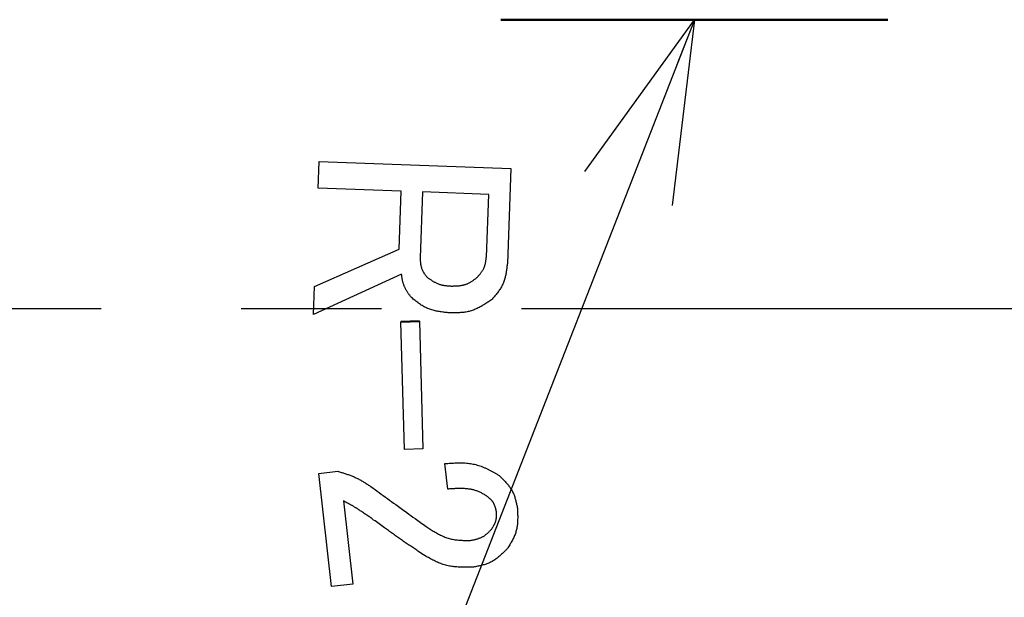
# Model space of a CAD drawing. Units: millimetres. Extents: x 0 to 1054, y -1 to 745.
# Drawn here: x 211 to 231, y 408 to 420 of the extents above; entities that cross this region are included whole.
import ezdxf

# ---------------------------------------------------------------- set-up
doc = ezdxf.new("R2010")
doc.units = ezdxf.units.MM
doc.header["$LTSCALE"] = 0.456252
doc.linetypes.add('CENTER', pattern=[50.8, 31.75, -6.35, 6.35, -6.35])
doc.layers.add('NoLayerName_001', color=7, linetype='Continuous')
doc.styles.get("Standard").update_dxf_attribs({"font": 'txt', "bigfont": 'extfont2'})
doc.dimstyles.get("Standard").update_dxf_attribs({"dimtxt": 2.5, "dimasz": 2.5, "dimexe": 1.25, "dimexo": 0.625, "dimtad": 1, "dimzin": 0, "dimdsep": 46, "dimtxsty": 'Standard', "dimcen": 2.5, "dimadec": 0, "dimazin": 0, "dimtfac": 0.75, "dimtmove": 0, "dimatfit": 3, "dimfxl": 1, "dimarcsym": 0})

# ---------------------------------------------------------------- blocks, each defined once
blk = doc.blocks.new('_OPEN30')
at = {"color": 0, "linetype": 'ByBlock', "lineweight": -2}
for p, q in [((-1, 0.267949), (0, 0)), ((0, 0), (-1, -0.267949)), ((0, 0), (-1, 0))]:
    blk.add_line(p, q, dxfattribs=at)
blk = doc.blocks.new('*D18')
at = {"layer": 'Defpoints', "color": 0}
for p in [(259.042, 484.322), (149.074, 344.322), (259.042, 344.322)]:
    blk.add_point(p, dxfattribs=at)
at = {"layer": 'NoLayerName_001', "color": 0, "linetype": 'Continuous', "lineweight": 25}
for p, q in [((258.417, 484.322), (142.176, 484.322)), ((149.074, 480.559), (149.074, 348.084)), ((258.417, 344.322), (142.176, 344.322))]:
    blk.add_line(p, q, dxfattribs=at)
at = {"layer": 'NoLayerName_001', "color": 0, "lineweight": 25, "xscale": 3.7626, "yscale": 3.7626, "zscale": 3.7626}
for p, rotation in [((149.074, 484.322), 90), ((149.074, 344.322), 270)]:
    blk.add_blockref('_OPEN30', p, dxfattribs=dict(at, rotation=rotation))
at = {"layer": 'NoLayerName_001', "color": 0, "lineweight": 25, "insert": (142.803, 414.322), "char_height": 7.5252, "attachment_point": 5, "rotation": 90}
blk.add_mtext('%%c140', dxfattribs=at)
blk = doc.blocks.new('*D19')
at = {"layer": 'Defpoints', "color": 0}
for p in [(74.594, 602.322), (259.042, 602.322), (259.042, 221.822)]:
    blk.add_point(p, dxfattribs=at)
at = {"layer": 'NoLayerName_001', "color": 0, "linetype": 'Continuous', "lineweight": 25}
for p, q in [((258.417, 602.322), (67.719, 602.322)), ((74.594, 225.572), (74.594, 598.572)), ((258.417, 221.822), (67.719, 221.822))]:
    blk.add_line(p, q, dxfattribs=at)
at = {"layer": 'NoLayerName_001', "color": 0, "lineweight": 25, "xscale": 3.75, "yscale": 3.75, "zscale": 3.75}
for p, rotation in [((74.594, 602.322), 90), ((74.594, 221.822), 270)]:
    blk.add_blockref('_OPEN30', p, dxfattribs=dict(at, rotation=rotation))
at = {"layer": 'NoLayerName_001', "color": 0, "lineweight": 25, "insert": (66.38, 412.072), "char_height": 7.5, "attachment_point": 5, "rotation": 90}
blk.add_mtext('(381)', dxfattribs=at)

msp = doc.modelspace()

# ---------------------------------------------------------------- linework, layer by layer
at = {"layer": 'NoLayerName_001', "color": 7, "linetype": 'Continuous', "lineweight": 50}
for p, q in [((221.022, 420.322), (229.022, 420.322)), ((218.956, 414.074), (219.34, 414.084))]:
    msp.add_line(p, q, dxfattribs=at)
at = {"layer": 'NoLayerName_001', "color": 7, "linetype": 'Continuous', "lineweight": 25}
for p, q in [((217.246, 416.838), (217.266, 417.386)), ((217.266, 417.386), (221.228, 417.241)), ((221.228, 417.241), (221.156, 415.28)), ((218.962, 416.775), (217.246, 416.838)), ((218.918, 415.571), (218.962, 416.775)), ((219.4, 416.759), (219.351, 415.392)), ((220.769, 416.708), (219.4, 416.759)), ((220.722, 415.411), (220.769, 416.708)), ((217.171, 414.799), (218.918, 415.571)), ((218.967, 415.058), (217.151, 414.22)), ((217.151, 414.22), (217.171, 414.799)), ((219.026, 411.433), (218.956, 414.074)), ((219.34, 414.084), (219.409, 411.443)), ((219.409, 411.443), (219.026, 411.433)), ((219.923, 410.611), (219.863, 411.139)), ((217.257, 410.934), (217.649, 410.979)), ((217.523, 408.594), (217.257, 410.934)), ((217.766, 410.365), (217.962, 408.644)), ((217.962, 408.644), (217.523, 408.594))]:
    msp.add_line(p, q, dxfattribs=at)
at = {"layer": 'NoLayerName_001', "color": 7, "linetype": 'CENTER', "lineweight": 25}
msp.add_line((175.093, 414.346), (346.497, 414.346), dxfattribs=at)
at = {"layer": 'NoLayerName_001', "color": 8, "linetype": 'Continuous', "lineweight": 50}
msp.add_arc((259.042, 414.322), 56.901, 91.5223, 257.728, dxfattribs=at)
at = {"layer": 'NoLayerName_001', "color": 7, "linetype": 'Continuous', "lineweight": 25}
for points, knots in [([(219.351, 415.392), (219.351, 415.385), (219.352, 415.37), (219.354, 415.347), (219.355, 415.325), (219.358, 415.303), (219.36, 415.281), (219.363, 415.26), (219.367, 415.238), (219.372, 415.217), (219.377, 415.196), (219.383, 415.176), (219.391, 415.156), (219.4, 415.136), (219.41, 415.117), (219.42, 415.099), (219.432, 415.081), (219.445, 415.063), (219.457, 415.045), (219.471, 415.027), (219.484, 415.01), (219.494, 414.998), (219.498, 414.992)], [0, 0, 0, 0, 0.0223754, 0.044715, 0.0669847, 0.0891538, 0.1111969, 0.1330958, 0.1548415, 0.1764367, 0.1978973, 0.2192555, 0.2405617, 0.2618849, 0.2832935, 0.3048312, 0.3265195, 0.3483607, 0.3703418, 0.392438, 0.4146156, 0.4368354, 0.4368354, 0.4368354, 0.4368354]), ([(220.518, 414.978), (220.524, 414.984), (220.535, 414.996), (220.552, 415.015), (220.568, 415.034), (220.584, 415.053), (220.6, 415.072), (220.615, 415.092), (220.629, 415.112), (220.642, 415.132), (220.654, 415.153), (220.666, 415.174), (220.676, 415.196), (220.684, 415.218), (220.692, 415.241), (220.698, 415.265), (220.703, 415.288), (220.708, 415.312), (220.712, 415.337), (220.715, 415.361), (220.719, 415.386), (220.721, 415.403), (220.722, 415.411)], [0, 0, 0, 0, 0.0251612, 0.0502811, 0.0753205, 0.1002439, 0.125022, 0.1496339, 0.1740692, 0.1983307, 0.222437, 0.2464251, 0.2703531, 0.2943007, 0.3183467, 0.3425417, 0.3669104, 0.3914554, 0.4161619, 0.441001, 0.465934, 0.4909156, 0.4909156, 0.4909156, 0.4909156]), ([(221.156, 415.28), (221.154, 415.265), (221.15, 415.237), (221.145, 415.194), (221.139, 415.152), (221.132, 415.109), (221.125, 415.067), (221.116, 415.026), (221.107, 414.985), (221.096, 414.945), (221.083, 414.906), (221.068, 414.867), (221.051, 414.829), (221.032, 414.793), (221.011, 414.757), (220.988, 414.723), (220.964, 414.689), (220.938, 414.656), (220.911, 414.623), (220.883, 414.59), (220.855, 414.558), (220.836, 414.537), (220.826, 414.526)], [0, 0, 0, 0, 0.043186, 0.0863024, 0.1292827, 0.1720674, 0.2146069, 0.2568659, 0.2988268, 0.3404945, 0.3819003, 0.4231066, 0.4642111, 0.5053483, 0.5466514, 0.5882057, 0.630053, 0.6721979, 0.7146153, 0.7572566, 0.8000564, 0.8429383, 0.8429383, 0.8429383, 0.8429383]), ([(219.158, 414.587), (219.153, 414.594), (219.143, 414.609), (219.129, 414.63), (219.114, 414.652), (219.1, 414.674), (219.086, 414.695), (219.072, 414.717), (219.059, 414.74), (219.047, 414.762), (219.036, 414.785), (219.025, 414.808), (219.016, 414.832), (219.008, 414.856), (219, 414.88), (218.994, 414.905), (218.988, 414.93), (218.983, 414.956), (218.979, 414.981), (218.975, 415.007), (218.971, 415.033), (218.968, 415.05), (218.967, 415.058)], [0, 0, 0, 0, 0.0261702, 0.0523149, 0.07841, 0.1044339, 0.1303686, 0.1562016, 0.1819269, 0.2075466, 0.2330724, 0.2585268, 0.2839451, 0.3093757, 0.3348659, 0.3604465, 0.3861326, 0.4119261, 0.4378181, 0.4637913, 0.4898221, 0.5158827, 0.5158827, 0.5158827, 0.5158827]), ([(219.498, 414.992), (219.506, 414.987), (219.521, 414.976), (219.544, 414.961), (219.567, 414.945), (219.59, 414.93), (219.613, 414.915), (219.637, 414.901), (219.661, 414.888), (219.685, 414.876), (219.709, 414.864), (219.734, 414.854), (219.759, 414.845), (219.785, 414.838), (219.811, 414.832), (219.838, 414.827), (219.865, 414.823), (219.892, 414.819), (219.919, 414.817), (219.947, 414.815), (219.974, 414.813), (219.993, 414.812), (220.002, 414.811)], [0, 0, 0, 0, 0.0278684, 0.0556992, 0.0834566, 0.1111086, 0.1386288, 0.1659982, 0.193208, 0.220261, 0.2471747, 0.2739831, 0.300739, 0.3275148, 0.3543808, 0.3813819, 0.4085398, 0.435857, 0.4633199, 0.4909026, 0.5185702, 0.5462816, 0.5462816, 0.5462816, 0.5462816]), ([(220.002, 414.811), (220.011, 414.811), (220.03, 414.812), (220.059, 414.813), (220.087, 414.814), (220.115, 414.816), (220.143, 414.818), (220.171, 414.82), (220.198, 414.824), (220.225, 414.829), (220.252, 414.835), (220.278, 414.842), (220.304, 414.85), (220.329, 414.86), (220.354, 414.872), (220.378, 414.885), (220.402, 414.899), (220.426, 414.913), (220.449, 414.929), (220.472, 414.945), (220.495, 414.961), (220.511, 414.972), (220.518, 414.978)], [0, 0, 0, 0, 0.028485, 0.0569247, 0.085276, 0.1134999, 0.1415645, 0.1694465, 0.1971346, 0.2246318, 0.2519584, 0.2791547, 0.3062841, 0.3334338, 0.3606907, 0.3881108, 0.4157213, 0.4435257, 0.4715074, 0.499635, 0.527866, 0.5561504, 0.5561504, 0.5561504, 0.5561504]), ([(219.981, 414.255), (219.966, 414.257), (219.935, 414.26), (219.889, 414.264), (219.843, 414.27), (219.797, 414.275), (219.751, 414.282), (219.706, 414.29), (219.662, 414.299), (219.618, 414.31), (219.576, 414.323), (219.533, 414.337), (219.492, 414.354), (219.452, 414.374), (219.413, 414.395), (219.375, 414.419), (219.338, 414.444), (219.301, 414.471), (219.265, 414.499), (219.229, 414.528), (219.194, 414.558), (219.17, 414.577), (219.158, 414.587)], [0, 0, 0, 0, 0.0465885, 0.0931025, 0.139471, 0.18563, 0.2315267, 0.2771231, 0.3224004, 0.3673636, 0.412046, 0.4565141, 0.500872, 0.5452635, 0.5898314, 0.6346679, 0.6798179, 0.7252866, 0.7710473, 0.817048, 0.8632187, 0.9094773, 0.9094773, 0.9094773, 0.9094773]), ([(220.826, 414.526), (220.813, 414.518), (220.788, 414.501), (220.749, 414.475), (220.71, 414.45), (220.671, 414.425), (220.632, 414.402), (220.592, 414.379), (220.552, 414.358), (220.512, 414.339), (220.471, 414.321), (220.429, 414.306), (220.386, 414.293), (220.343, 414.282), (220.299, 414.273), (220.255, 414.267), (220.21, 414.262), (220.165, 414.259), (220.119, 414.257), (220.073, 414.256), (220.027, 414.255), (219.997, 414.255), (219.981, 414.255)], [0, 0, 0, 0, 0.0464547, 0.0928392, 0.139087, 0.1851379, 0.2309426, 0.2764655, 0.3216896, 0.36662, 0.4112888, 0.4557592, 0.5001298, 0.5445362, 0.5891106, 0.6339376, 0.6790584, 0.7244775, 0.7701693, 0.8160855, 0.8621604, 0.9083174, 0.9083174, 0.9083174, 0.9083174]), ([(219.863, 411.139), (219.883, 411.14), (219.923, 411.143), (219.983, 411.147), (220.043, 411.15), (220.102, 411.152), (220.161, 411.153), (220.22, 411.153), (220.279, 411.151), (220.337, 411.146), (220.394, 411.139), (220.451, 411.13), (220.507, 411.117), (220.562, 411.101), (220.616, 411.082), (220.67, 411.06), (220.723, 411.036), (220.776, 411.01), (220.828, 410.982), (220.88, 410.954), (220.932, 410.924), (220.966, 410.904), (220.983, 410.894)], [0, 0, 0, 0, 0.060154, 0.120213, 0.180089, 0.2397, 0.298981, 0.357882, 0.416381, 0.474483, 0.53223, 0.589707, 0.647043, 0.704421, 0.762021, 0.819959, 0.878293, 0.937029, 0.996134, 1.055542, 1.115164, 1.174898, 1.174898, 1.174898, 1.174898]), ([(217.649, 410.979), (217.661, 410.975), (217.686, 410.968), (217.722, 410.957), (217.759, 410.946), (217.795, 410.934), (217.832, 410.922), (217.868, 410.91), (217.903, 410.897), (217.939, 410.883), (217.974, 410.869), (218.009, 410.854), (218.043, 410.838), (218.077, 410.821), (218.11, 410.803), (218.143, 410.784), (218.176, 410.765), (218.208, 410.745), (218.24, 410.724), (218.272, 410.704), (218.304, 410.683), (218.325, 410.669), (218.336, 410.662)], [0, 0, 0, 0, 0.038253, 0.076491, 0.1146996, 0.152866, 0.1909798, 0.2290337, 0.2670243, 0.304953, 0.3428268, 0.3806591, 0.4184704, 0.456289, 0.4941424, 0.5320486, 0.5700166, 0.6080476, 0.6461366, 0.6842735, 0.7224443, 0.7606327, 0.7606327, 0.7606327, 0.7606327]), ([(220.983, 410.894), (220.993, 410.885), (221.013, 410.866), (221.042, 410.837), (221.07, 410.808), (221.098, 410.779), (221.125, 410.75), (221.152, 410.72), (221.177, 410.689), (221.201, 410.658), (221.223, 410.626), (221.244, 410.593), (221.263, 410.558), (221.279, 410.523), (221.294, 410.487), (221.307, 410.45), (221.318, 410.412), (221.329, 410.374), (221.338, 410.335), (221.347, 410.295), (221.355, 410.256), (221.36, 410.229), (221.363, 410.216)], [0, 0, 0, 0, 0.0407775, 0.0814898, 0.1220746, 0.162476, 0.2026478, 0.2425567, 0.2821866, 0.3215418, 0.3606519, 0.3995755, 0.4384041, 0.477264, 0.5162795, 0.5555305, 0.5950559, 0.63486, 0.6749192, 0.7151881, 0.7556054, 0.7960995, 0.7960995, 0.7960995, 0.7960995]), ([(218.336, 410.662), (218.449, 410.579), (218.62, 410.454), (218.828, 410.303), (218.961, 410.207), (219.094, 410.111), (219.266, 409.988), (219.4, 409.893), (219.476, 409.839)], [0, 0, 0, 0, 0.421854, 0.632779, 0.773395, 0.914011, 1.124936, 1.406172, 1.406172, 1.406172, 1.406172]), ([(220.754, 410.45), (220.745, 410.456), (220.725, 410.468), (220.695, 410.487), (220.665, 410.504), (220.635, 410.522), (220.604, 410.538), (220.573, 410.553), (220.541, 410.566), (220.509, 410.578), (220.476, 410.588), (220.442, 410.596), (220.408, 410.603), (220.374, 410.609), (220.339, 410.614), (220.304, 410.617), (220.27, 410.62), (220.235, 410.621), (220.2, 410.622), (220.165, 410.622), (220.131, 410.622), (220.096, 410.621), (220.062, 410.619), (220.027, 410.618), (219.992, 410.616), (219.958, 410.613), (219.935, 410.612), (219.923, 410.611)], [0, 0, 0, 0, 0.0349361, 0.0698307, 0.1046486, 0.1393669, 0.1739816, 0.2085141, 0.2430179, 0.2775709, 0.3122132, 0.3469543, 0.3817844, 0.4166765, 0.4515891, 0.4864674, 0.5212638, 0.5559936, 0.590683, 0.6253519, 0.6600148, 0.6946815, 0.7293576, 0.7640454, 0.7987444, 0.8334519, 0.868164, 0.868164, 0.868164, 0.868164]), ([(218.164, 410.131), (218.151, 410.14), (218.132, 410.153), (218.106, 410.17), (218.087, 410.182), (218.068, 410.195), (218.048, 410.207), (218.029, 410.22), (218.009, 410.232), (217.989, 410.244), (217.97, 410.256), (217.95, 410.268), (217.93, 410.279), (217.909, 410.29), (217.889, 410.301), (217.869, 410.312), (217.848, 410.323), (217.828, 410.333), (217.8, 410.347), (217.78, 410.358), (217.766, 410.365)], [0, 0, 0, 0, 0.0462329, 0.0693457, 0.0924543, 0.1155577, 0.1386552, 0.1617464, 0.1848314, 0.207911, 0.2309865, 0.2540599, 0.277134, 0.3002115, 0.3232941, 0.3463829, 0.3694779, 0.3925786, 0.4156841, 0.4619037, 0.4619037, 0.4619037, 0.4619037]), ([(220.929, 410.144), (220.928, 410.15), (220.925, 410.162), (220.921, 410.18), (220.916, 410.198), (220.912, 410.216), (220.907, 410.233), (220.901, 410.25), (220.895, 410.267), (220.888, 410.284), (220.881, 410.3), (220.873, 410.316), (220.864, 410.331), (220.854, 410.346), (220.844, 410.36), (220.832, 410.373), (220.82, 410.387), (220.808, 410.4), (220.795, 410.412), (220.782, 410.425), (220.768, 410.437), (220.759, 410.445), (220.754, 410.45)], [0, 0, 0, 0, 0.0184935, 0.036957, 0.0553621, 0.073683, 0.0918986, 0.1099936, 0.1279606, 0.1458016, 0.1635301, 0.1811732, 0.1987728, 0.216387, 0.2340726, 0.2518664, 0.2697861, 0.2878337, 0.3059982, 0.3242589, 0.3425876, 0.3609516, 0.3609516, 0.3609516, 0.3609516]), ([(218.619, 409.811), (218.543, 409.864), (218.414, 409.955), (218.262, 410.062), (218.187, 410.115), (218.164, 410.131)], [0, 0, 0, 0, 0.2780369, 0.4726626, 0.5560737, 0.5560737, 0.5560737, 0.5560737]), ([(220.831, 409.784), (220.834, 409.789), (220.841, 409.8), (220.851, 409.817), (220.861, 409.834), (220.871, 409.851), (220.88, 409.868), (220.889, 409.885), (220.897, 409.902), (220.905, 409.919), (220.911, 409.937), (220.917, 409.955), (220.922, 409.973), (220.926, 409.991), (220.928, 410.01), (220.93, 410.029), (220.931, 410.048), (220.932, 410.067), (220.932, 410.086), (220.931, 410.105), (220.93, 410.125), (220.93, 410.138), (220.929, 410.144)], [0, 0, 0, 0, 0.0196035, 0.039176, 0.0586879, 0.0781127, 0.0974283, 0.116619, 0.135677, 0.1546047, 0.1734159, 0.1921387, 0.2108166, 0.2295096, 0.2482767, 0.2671557, 0.2861651, 0.3053069, 0.3245698, 0.3439324, 0.3633654, 0.382835, 0.382835, 0.382835, 0.382835]), ([(221.363, 410.216), (221.363, 410.201), (221.365, 410.171), (221.367, 410.126), (221.368, 410.081), (221.369, 410.036), (221.368, 409.992), (221.367, 409.947), (221.364, 409.903), (221.36, 409.86), (221.353, 409.817), (221.345, 409.775), (221.334, 409.733), (221.321, 409.692), (221.306, 409.651), (221.288, 409.611), (221.269, 409.572), (221.248, 409.533), (221.226, 409.494), (221.203, 409.456), (221.18, 409.418), (221.164, 409.392), (221.156, 409.38)], [0, 0, 0, 0, 0.0452454, 0.0904183, 0.1354498, 0.1802778, 0.224851, 0.2691325, 0.3131041, 0.3567705, 0.4001644, 0.4433504, 0.4864297, 0.5295421, 0.5728263, 0.6163715, 0.6602211, 0.7043804, 0.7488232, 0.7934991, 0.83834, 0.8832663, 0.8832663, 0.8832663, 0.8832663]), ([(219.453, 409.231), (219.41, 409.259), (219.34, 409.306), (219.255, 409.363), (219.199, 409.4), (219.157, 409.429), (219.115, 409.457), (219.073, 409.486), (219.031, 409.515), (218.99, 409.544), (218.948, 409.573), (218.907, 409.602), (218.865, 409.632), (218.824, 409.662), (218.769, 409.701), (218.701, 409.751), (218.646, 409.791), (218.619, 409.811)], [0, 0, 0, 0, 0.152417, 0.254022, 0.304821, 0.355619, 0.406415, 0.457208, 0.508001, 0.558793, 0.609585, 0.660378, 0.711172, 0.761969, 0.812768, 0.914371, 1.015979, 1.015979, 1.015979, 1.015979]), ([(219.476, 409.839), (219.49, 409.829), (219.518, 409.811), (219.56, 409.784), (219.602, 409.757), (219.644, 409.73), (219.687, 409.705), (219.73, 409.681), (219.774, 409.658), (219.818, 409.637), (219.862, 409.619), (219.907, 409.602), (219.953, 409.588), (220, 409.576), (220.048, 409.567), (220.096, 409.56), (220.144, 409.555), (220.193, 409.552), (220.243, 409.55), (220.293, 409.549), (220.342, 409.548), (220.376, 409.548), (220.392, 409.548)], [0, 0, 0, 0, 0.0503002, 0.1005255, 0.1506045, 0.2004731, 0.2500784, 0.2993823, 0.348366, 0.3970349, 0.4454224, 0.4935953, 0.5416581, 0.5897546, 0.6380279, 0.6865703, 0.735427, 0.7846034, 0.8340727, 0.8837829, 0.9336638, 0.983633, 0.983633, 0.983633, 0.983633]), ([(220.392, 409.548), (220.401, 409.55), (220.418, 409.553), (220.443, 409.559), (220.469, 409.564), (220.494, 409.57), (220.519, 409.577), (220.543, 409.584), (220.568, 409.592), (220.591, 409.601), (220.614, 409.61), (220.637, 409.621), (220.659, 409.633), (220.68, 409.646), (220.7, 409.661), (220.72, 409.677), (220.739, 409.693), (220.758, 409.71), (220.777, 409.728), (220.795, 409.746), (220.813, 409.765), (220.825, 409.778), (220.831, 409.784)], [0, 0, 0, 0, 0.0261399, 0.0522379, 0.0782543, 0.1041531, 0.1299046, 0.1554878, 0.180892, 0.2061201, 0.2311912, 0.2561426, 0.2810331, 0.3059436, 0.3309538, 0.356115, 0.381452, 0.4069676, 0.4326468, 0.4584605, 0.4843693, 0.5103272, 0.5103272, 0.5103272, 0.5103272]), ([(221.156, 409.38), (221.146, 409.37), (221.126, 409.35), (221.097, 409.321), (221.067, 409.292), (221.036, 409.263), (221.006, 409.235), (220.975, 409.209), (220.943, 409.183), (220.911, 409.159), (220.877, 409.136), (220.843, 409.115), (220.808, 409.097), (220.771, 409.08), (220.734, 409.065), (220.696, 409.052), (220.657, 409.041), (220.617, 409.03), (220.577, 409.021), (220.537, 409.013), (220.496, 409.005), (220.469, 409), (220.455, 408.997)], [0, 0, 0, 0, 0.0419133, 0.0837599, 0.1254764, 0.1670056, 0.2083004, 0.249327, 0.2900686, 0.3305302, 0.3707417, 0.4107632, 0.4506882, 0.4906458, 0.5307625, 0.5711198, 0.6117571, 0.6526788, 0.6938607, 0.7352566, 0.7768038, 0.8184294, 0.8184294, 0.8184294, 0.8184294]), ([(220.455, 408.997), (220.437, 408.997), (220.402, 408.996), (220.348, 408.995), (220.295, 408.994), (220.242, 408.994), (220.189, 408.995), (220.137, 408.998), (220.084, 409.001), (220.033, 409.007), (219.981, 409.014), (219.931, 409.024), (219.881, 409.036), (219.831, 409.051), (219.783, 409.068), (219.734, 409.087), (219.687, 409.108), (219.639, 409.131), (219.592, 409.155), (219.546, 409.18), (219.499, 409.205), (219.468, 409.223), (219.453, 409.231)], [0, 0, 0, 0, 0.053451, 0.106834, 0.160086, 0.21315, 0.265977, 0.318534, 0.370805, 0.422794, 0.474533, 0.526081, 0.577532, 0.629015, 0.680656, 0.732537, 0.7847, 0.837148, 0.889858, 0.942784, 0.995862, 1.04902, 1.04902, 1.04902, 1.04902])]:
    msp.add_open_spline(points, degree=3, knots=knots, dxfattribs=at)

# ---------------------------------------------------------------- dimensions: what is measured, and where the dimension line sits
dim = msp.add_linear_dim(base=(74.594, 602.322), p1=(259.042, 221.822), p2=(259.042, 602.322), angle=90, text='(381)', dimstyle='Standard', override={"dimtxt": 7.5, "dimasz": 3.75, "dimexe": 6.875, "dimgap": 2.5, "dimdec": 0, "dimzin": 8, "dimpost": '(<>)', "dimblk": 'OPEN30', "dimclrd": 0, "dimclre": 0, "dimclrt": 0, "dimtp": 0, "dimtm": 0, "dimlwd": 25, "dimlwe": 25}, dxfattribs=at)
dim.commit()
dim.dimension.update_dxf_attribs({"geometry": '*D19', "text_midpoint": (74.594, 412.072), "dimtype": 160})
dim = msp.add_linear_dim(base=(149.074, 344.322), p1=(259.042, 484.322), p2=(259.042, 344.322), angle=270, dimstyle='Standard', override={"dimtxt": 7.5252, "dimasz": 3.7626, "dimexe": 6.8981, "dimgap": 2.5084, "dimdec": 1, "dimzin": 8, "dimpost": '%%c<>', "dimblk": 'OPEN30', "dimclrd": 0, "dimclre": 0, "dimclrt": 0, "dimtp": 0, "dimtm": 0, "dimlwd": 25, "dimlwe": 25}, dxfattribs=at)
dim.commit()
dim.dimension.update_dxf_attribs({"geometry": '*D18', "text_midpoint": (149.074, 414.322), "dimtype": 160})

# ---------------------------------------------------------------- leaders
at = {"layer": 'NoLayerName_001', "color": 7, "linetype": 'Continuous', "lineweight": 25, "annotation_type": 0, "has_hookline": 1, "hookline_direction": 1, "text_width": 46.427}
msp.add_leader([(225.022, 420.322), (188.097, 325.633), (184.347, 325.633)], dimstyle='Standard', override={"dimtxt": 7.5, "dimasz": 3.75, "dimldrblk": 'OPEN30'}, dxfattribs=at)

doc.saveas('drawing.dxf')
